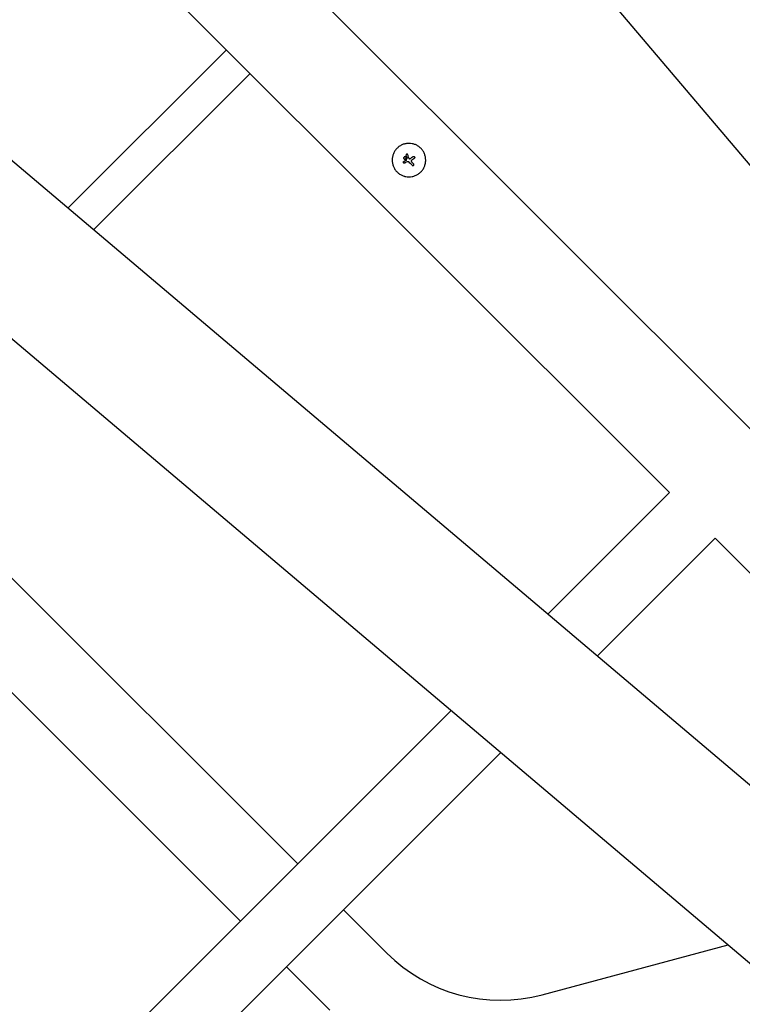
# Model space of a CAD drawing. Units: millimetres. Extents: x -11200 to 11200, y -11200 to 11200.
# Drawn here: x -2545 to -2006, y 1809 to 2544 of the extents above; entities that cross this region are included whole.
import ezdxf

# ---------------------------------------------------------------- set-up
doc = ezdxf.new("R2010")
doc.units = ezdxf.units.MM
doc.header["$LTSCALE"] = 20
doc.layers.add('2d', color=230, linetype='Continuous')

msp = doc.modelspace()

# ---------------------------------------------------------------- linework, layer by layer
at = {"layer": '2d'}
for p, q in [((-3684.38, 4423.59), (-1611.55, 1975.09)), ((-1795.56, 2033.08), (-3912.93, 4150.44)), ((-4239.88, 3868.09), (-1791.38, 1795.26)), ((-4308.33, 3792.92), (-1857.02, 1717.71)), ((-2060.85, 2190.74), (-2719.66, 2849.56)), ((-2996.79, 2572.43), (-2337.98, 1913.61)), ((-3039.43, 2529.79), (-2380.61, 1870.98)), ((-2509.28, 2403.02), (-2391.2, 2521.1)), ((-2490.14, 2386.81), (-2373.52, 2503.42)), ((-2258.66, 2440.96), (-2258.66, 2440.96)), ((-2257.3, 2439.6), (-2257.3, 2439.6)), ((-2256.94, 2443.03), (-2256.94, 2443.03)), ((-2256.47, 2440.24), (-2256.47, 2440.24)), ((-2251.03, 2440.11), (-2251.03, 2440.11)), ((-2250.94, 2440.19), (-2250.94, 2440.19)), ((-2259.03, 2437.59), (-2259.03, 2437.59)), ((-2258.35, 2436.57), (-2258.35, 2436.57)), ((-2257.03, 2438.6), (-2257.03, 2438.6)), ((-2256.32, 2437.4), (-2256.32, 2437.4)), ((-2252.96, 2438.69), (-2252.96, 2438.69)), ((-2251.57, 2434.85), (-2251.57, 2434.85)), ((-2060.85, 2190.74), (-2151.48, 2100.11)), ((-2026.69, 2156.59), (-2114.49, 2068.8)), ((-1849.37, 1979.27), (-2026.69, 2156.59)), ((-2810.43, 1441.16), (-2223.57, 2028.02)), ((-2186.58, 1996.71), (-2776.28, 1407)), ((-2303.82, 1879.46), (-2271.5, 1847.13)), ((-2155.73, 1816.11), (-2017.13, 1853.25)), ((-2346.46, 1836.82), (-2314.13, 1804.5))]:
    msp.add_line(p, q, dxfattribs=at)
msp.add_arc((-2186.75, 1931.88), 119.85, 225.00004, 285.00004, dxfattribs=at)
for centre, major_axis, ratio, start_param, end_param in [((-2255.9, 2438.48), (-11.66, 38.25), 0.000016, 4.76096, 4.815153), ((-2256.78, 2439.35), (-13.02, -37.78), 0.000008, 1.551172, 1.594437), ((-2256.78, 2439.35), (-12.85, -37.31), 0.000008, 1.550923, 1.594737), ((-2254.68, 2438.86), (12, -38.16), 0.000016, 1.606376, 1.673596), ((-2255.19, 2438.96), (-32.36, -23.51), 0.000003, 4.628631, 4.664453), ((-2254.28, 2437.72), (-32.21, -23.69), 0.000003, 4.625621, 4.671289), ((-2255.26, 2439.26), (-36.78, -15.71), 0.000007, 4.765214, 4.805051), ((-2254.75, 2438.05), (-37, -15.18), 0.000007, 4.754762, 4.795217), ((-2254.75, 2438.05), (-36.54, -14.99), 0.000007, 4.755299, 4.795127), ((-2255.78, 2438.01), (28.27, -28.27), 0.000018, 1.45894, 1.539215), ((-2255.78, 2438.01), (27.92, -27.92), 0.000018, 1.457517, 1.538815), ((-2254.72, 2439.06), (-28.28, 28.28), 0.000018, 4.600564, 4.653506)]:
    msp.add_ellipse(centre, major_axis=major_axis, ratio=ratio, start_param=start_param, end_param=end_param, dxfattribs=at)
for points, knots in [([(-2246.2, 2447.58), (-2246.78, 2448.16), (-2247.41, 2448.68), (-2248.79, 2449.6), (-2249.51, 2449.99), (-2251.02, 2450.61), (-2251.8, 2450.85), (-2253.41, 2451.17), (-2254.22, 2451.25), (-2255.44, 2451.25), (-2255.85, 2451.23), (-2256.66, 2451.15), (-2257.06, 2451.09), (-2258.26, 2450.85), (-2259.04, 2450.62), (-2260.56, 2449.99), (-2261.28, 2449.61), (-2262.31, 2448.93), (-2262.64, 2448.68), (-2263.28, 2448.16), (-2263.59, 2447.88), (-2264.17, 2447.3), (-2264.44, 2446.99), (-2264.97, 2446.36), (-2265.21, 2446.02), (-2265.67, 2445.34), (-2265.88, 2444.98), (-2266.27, 2444.26), (-2266.44, 2443.89), (-2266.75, 2443.13), (-2266.89, 2442.75), (-2267.12, 2441.97), (-2267.22, 2441.57), (-2267.46, 2440.37), (-2267.54, 2439.56), (-2267.54, 2438.34), (-2267.52, 2437.94), (-2267.44, 2437.13), (-2267.38, 2436.73), (-2267.22, 2435.93), (-2267.12, 2435.53), (-2266.89, 2434.75), (-2266.75, 2434.37), (-2266.44, 2433.61), (-2266.27, 2433.24), (-2265.98, 2432.7), (-2265.88, 2432.52), (-2265.67, 2432.17), (-2265.56, 2432), (-2264.99, 2431.13), (-2264.46, 2430.49), (-2263.88, 2429.91)], [0.5, 0.5, 0.5, 0.5, 0.53125, 0.53125, 0.5625, 0.5625, 0.59375, 0.59375, 0.625, 0.625, 0.640625, 0.640625, 0.65625, 0.65625, 0.6875, 0.6875, 0.71875, 0.71875, 0.734375, 0.734375, 0.75, 0.75, 0.765625, 0.765625, 0.78125, 0.78125, 0.796875, 0.796875, 0.8125, 0.8125, 0.828125, 0.828125, 0.84375, 0.84375, 0.875, 0.875, 0.890625, 0.890625, 0.90625, 0.90625, 0.921875, 0.921875, 0.9375, 0.9375, 0.953125, 0.953125, 0.9609375, 0.9609375, 0.96875, 0.96875, 1, 1, 1, 1]), ([(-2263.88, 2429.91), (-2263.59, 2429.62), (-2263.28, 2429.34), (-2262.8, 2428.95), (-2262.64, 2428.82), (-2262.31, 2428.58), (-2262.14, 2428.46), (-2261.62, 2428.11), (-2261.27, 2427.9), (-2260.55, 2427.52), (-2260.18, 2427.35), (-2259.42, 2427.03), (-2259.04, 2426.9), (-2258.45, 2426.72), (-2258.26, 2426.67), (-2257.86, 2426.57), (-2257.66, 2426.52), (-2256.66, 2426.33), (-2255.85, 2426.25), (-2254.23, 2426.25), (-2253.42, 2426.33), (-2252.21, 2426.57), (-2251.82, 2426.66), (-2251.04, 2426.9), (-2250.66, 2427.03), (-2249.9, 2427.35), (-2249.53, 2427.52), (-2248.81, 2427.9), (-2248.46, 2428.11), (-2247.42, 2428.8), (-2246.79, 2429.32), (-2245.62, 2430.48), (-2245.09, 2431.13), (-2244.18, 2432.5), (-2243.8, 2433.22), (-2243.33, 2434.36), (-2243.19, 2434.75), (-2243.01, 2435.33), (-2242.96, 2435.53), (-2242.86, 2435.93), (-2242.82, 2436.13), (-2242.7, 2436.73), (-2242.64, 2437.13), (-2242.56, 2437.94), (-2242.54, 2438.35), (-2242.54, 2439.56), (-2242.62, 2440.37), (-2242.93, 2441.97), (-2243.17, 2442.76), (-2243.79, 2444.27), (-2244.18, 2444.99), (-2245.1, 2446.37), (-2245.62, 2447), (-2246.2, 2447.58)], [0, 0, 0, 0, 0.015625, 0.015625, 0.0234375, 0.0234375, 0.03125, 0.03125, 0.046875, 0.046875, 0.0625, 0.0625, 0.078125, 0.078125, 0.0859375, 0.0859375, 0.09375, 0.09375, 0.125, 0.125, 0.15625, 0.15625, 0.171875, 0.171875, 0.1875, 0.1875, 0.203125, 0.203125, 0.21875, 0.21875, 0.25, 0.25, 0.28125, 0.28125, 0.3125, 0.3125, 0.328125, 0.328125, 0.3359375, 0.3359375, 0.34375, 0.34375, 0.359375, 0.359375, 0.375, 0.375, 0.40625, 0.40625, 0.4375, 0.4375, 0.46875, 0.46875, 0.5, 0.5, 0.5, 0.5]), ([(-2258.84, 2439.86), (-2258.85, 2439.88), (-2258.86, 2439.9), (-2258.91, 2440.03), (-2258.94, 2440.15), (-2258.94, 2440.41), (-2258.91, 2440.53), (-2258.82, 2440.76), (-2258.74, 2440.87), (-2258.66, 2440.96)], [0.004079352, 0.004079352, 0.004079352, 0.004079352, 0.004130875, 0.004130875, 0.004506239, 0.004506239, 0.004881602, 0.004881602, 0.005256966, 0.005256966, 0.005256966, 0.005256966]), ([(-2258.66, 2440.96), (-2258.74, 2440.87), (-2258.82, 2440.76), (-2258.91, 2440.53), (-2258.94, 2440.41), (-2258.94, 2440.15), (-2258.91, 2440.03), (-2258.82, 2439.8), (-2258.74, 2439.69), (-2258.57, 2439.51), (-2258.46, 2439.44), (-2258.23, 2439.35), (-2258.1, 2439.32), (-2257.85, 2439.32), (-2257.73, 2439.35), (-2257.5, 2439.44), (-2257.39, 2439.51), (-2257.3, 2439.6)], [0.000741504, 0.000741504, 0.000741504, 0.000741504, 0.00111697, 0.00111697, 0.001492435, 0.001492435, 0.001867901, 0.001867901, 0.002243367, 0.002243367, 0.002618833, 0.002618833, 0.002994299, 0.002994299, 0.003369764, 0.003369764, 0.00374523, 0.00374523, 0.00374523, 0.00374523]), ([(-2258.64, 2439.58), (-2258.64, 2439.59), (-2258.65, 2439.6), (-2258.67, 2439.61), (-2258.68, 2439.63), (-2258.69, 2439.64)], [0.00373064374, 0.00373064374, 0.00373064374, 0.00373064374, 0.00375551118, 0.00375551118, 0.00380958883, 0.00380958883, 0.00380958883, 0.00380958883]), ([(-2257.3, 2439.6), (-2257.21, 2439.69), (-2257.14, 2439.8), (-2257.04, 2440.03), (-2257.02, 2440.16), (-2257.02, 2440.41), (-2257.04, 2440.53), (-2257.14, 2440.76), (-2257.21, 2440.87), (-2257.48, 2441.14), (-2257.72, 2441.24), (-2258.1, 2441.24), (-2258.23, 2441.21), (-2258.46, 2441.12), (-2258.57, 2441.05), (-2258.66, 2440.96)], [0.00374523, 0.00374523, 0.00374523, 0.00374523, 0.004120439, 0.004120439, 0.004495648, 0.004495648, 0.004870857, 0.004870857, 0.005246066, 0.005246066, 0.005996483, 0.005996483, 0.006371692, 0.006371692, 0.006746901, 0.006746901, 0.006746901, 0.006746901]), ([(-2258.26, 2439.36), (-2258.29, 2439.37), (-2258.32, 2439.38), (-2258.35, 2439.4), (-2258.36, 2439.4), (-2258.37, 2439.41)], [0.003287357, 0.003287357, 0.003287357, 0.003287357, 0.0033801474, 0.0033801474, 0.0034078431, 0.0034078431, 0.0034078431, 0.0034078431]), ([(-2257.3, 2439.6), (-2257.39, 2439.51), (-2257.5, 2439.44), (-2257.73, 2439.35), (-2257.85, 2439.32), (-2258, 2439.32), (-2258.02, 2439.32), (-2258.05, 2439.32)], [0.0022540561, 0.0022540561, 0.0022540561, 0.0022540561, 0.0026294199, 0.0026294199, 0.0030047837, 0.0030047837, 0.0030731213, 0.0030731213, 0.0030731213, 0.0030731213]), ([(-2255.91, 2442.78), (-2255.93, 2442.85), (-2255.97, 2442.93), (-2256.08, 2443.05), (-2256.14, 2443.1), (-2256.36, 2443.22), (-2256.53, 2443.23), (-2256.84, 2443.14), (-2256.98, 2443.03), (-2257.13, 2442.74), (-2257.15, 2442.56), (-2257.1, 2442.41)], [0.000000224, 0.000000224, 0.000000224, 0.000000224, 0.000243334, 0.000243334, 0.000486444, 0.000486444, 0.000972665, 0.000972665, 0.001458885, 0.001458885, 0.001945106, 0.001945106, 0.001945106, 0.001945106]), ([(-2256.47, 2440.24), (-2256.46, 2440.26), (-2256.46, 2440.28), (-2256.46, 2440.29), (-2256.46, 2440.31), (-2256.46, 2440.33), (-2256.47, 2440.34)], [0.0000002194, 0.0000002194, 0.0000002194, 0.0000002194, 0.0000556971, 0.0000556971, 0.0000556971, 0.0001037569, 0.0001037569, 0.0001037569, 0.0001037569]), ([(-2256.47, 2440.34), (-2256.46, 2440.32), (-2256.46, 2440.3), (-2256.46, 2440.29), (-2256.46, 2440.29), (-2256.46, 2440.28), (-2256.46, 2440.28)], [0.00000022363, 0.00000022363, 0.00000022363, 0.00000022363, 0.00005572549, 0.00005572549, 0.00005572549, 0.00005946508, 0.00005946508, 0.00005946508, 0.00005946508]), ([(-2255.11, 2440.22), (-2255.07, 2440.09), (-2254.99, 2439.98), (-2254.78, 2439.83), (-2254.65, 2439.79), (-2254.52, 2439.79)], [0.0000002225, 0.0000002225, 0.0000002225, 0.0000002225, 0.0003881544, 0.0003881544, 0.0007760862, 0.0007760862, 0.0007760862, 0.0007760862]), ([(-2254.52, 2439.79), (-2254.39, 2439.79), (-2254.27, 2439.81), (-2254.03, 2439.87), (-2253.92, 2439.92), (-2253.81, 2439.98)], [0.0000002744, 0.0000002744, 0.0000002744, 0.0000002744, 0.0003676971, 0.0003676971, 0.0007351198, 0.0007351198, 0.0007351198, 0.0007351198]), ([(-2251.92, 2441.33), (-2251.84, 2441.39), (-2251.76, 2441.43), (-2251.58, 2441.48), (-2251.48, 2441.48), (-2251.2, 2441.45), (-2251.02, 2441.36), (-2250.78, 2441.07), (-2250.71, 2440.88), (-2250.73, 2440.5), (-2250.81, 2440.32), (-2250.94, 2440.19)], [0, 0, 0, 0, 0.000282695, 0.000282695, 0.000565391, 0.000565391, 0.001130781, 0.001130781, 0.001696172, 0.001696172, 0.002261563, 0.002261563, 0.002261563, 0.002261563]), ([(-2258.35, 2436.57), (-2258.42, 2436.54), (-2258.51, 2436.52), (-2258.67, 2436.52), (-2258.75, 2436.54), (-2258.98, 2436.63), (-2259.1, 2436.76), (-2259.23, 2437.06), (-2259.23, 2437.24), (-2259.11, 2437.54), (-2258.98, 2437.66), (-2258.83, 2437.73)], [0, 0, 0, 0, 0.000244994, 0.000244994, 0.000489988, 0.000489988, 0.000979976, 0.000979976, 0.001469963, 0.001469963, 0.001959951, 0.001959951, 0.001959951, 0.001959951]), ([(-2259.21, 2437.23), (-2259.21, 2437.22), (-2259.21, 2437.21), (-2259.22, 2437.11), (-2259.21, 2437.03), (-2259.18, 2436.95)], [0.000650319, 0.000650319, 0.000650319, 0.000650319, 0.0006877607, 0.0006877607, 0.0009352968, 0.0009352968, 0.0009352968, 0.0009352968]), ([(-2259.16, 2436.9), (-2259.16, 2436.89), (-2259.15, 2436.87), (-2259.09, 2436.76), (-2259.01, 2436.67), (-2258.91, 2436.61)], [0.0009945945, 0.0009945945, 0.0009945945, 0.0009945945, 0.001031641, 0.001031641, 0.0013755213, 0.0013755213, 0.0013755213, 0.0013755213]), ([(-2259.07, 2437.55), (-2259.08, 2437.54), (-2259.09, 2437.53), (-2259.11, 2437.51), (-2259.11, 2437.49), (-2259.12, 2437.48)], [0.00030539082, 0.00030539082, 0.00030539082, 0.00030539082, 0.00034388034, 0.00034388034, 0.00038480068, 0.00038480068, 0.00038480068, 0.00038480068]), ([(-2258.71, 2436.54), (-2258.69, 2436.53), (-2258.66, 2436.53), (-2258.6, 2436.52), (-2258.57, 2436.52), (-2258.54, 2436.53)], [0.001590905, 0.001590905, 0.001590905, 0.001590905, 0.0016680652, 0.0016680652, 0.0017653248, 0.0017653248, 0.0017653248, 0.0017653248]), ([(-2254.89, 2437.12), (-2254.98, 2437.21), (-2255.08, 2437.28), (-2255.31, 2437.41), (-2255.43, 2437.45), (-2255.81, 2437.53), (-2256.08, 2437.5), (-2256.32, 2437.4)], [0.000000197, 0.000000197, 0.000000197, 0.000000197, 0.000385736, 0.000385736, 0.000771274, 0.000771274, 0.001542351, 0.001542351, 0.001542351, 0.001542351]), ([(-2252.96, 2438.69), (-2253.06, 2438.62), (-2253.14, 2438.52), (-2253.26, 2438.31), (-2253.3, 2438.19), (-2253.31, 2437.95), (-2253.3, 2437.82), (-2253.21, 2437.59), (-2253.14, 2437.49), (-2253.06, 2437.4)], [0.0000002, 0.0000002, 0.0000002, 0.0000002, 0.000366055, 0.000366055, 0.000731911, 0.000731911, 0.001097767, 0.001097767, 0.001463622, 0.001463622, 0.001463622, 0.001463622]), ([(-2252.62, 2434.85), (-2252.55, 2434.78), (-2252.47, 2434.73), (-2252.29, 2434.65), (-2252.19, 2434.63), (-2251.9, 2434.63), (-2251.7, 2434.71), (-2251.57, 2434.85)], [0.000000198, 0.000000198, 0.000000198, 0.000000198, 0.000293068, 0.000293068, 0.000585938, 0.000585938, 0.001171678, 0.001171678, 0.001171678, 0.001171678]), ([(-2251.57, 2434.85), (-2251.5, 2434.92), (-2251.44, 2435), (-2251.37, 2435.19), (-2251.35, 2435.28), (-2251.35, 2435.58), (-2251.43, 2435.77), (-2251.57, 2435.91)], [0.001171678, 0.001171678, 0.001171678, 0.001171678, 0.001464417, 0.001464417, 0.001757156, 0.001757156, 0.002342634, 0.002342634, 0.002342634, 0.002342634])]:
    msp.add_open_spline(points, degree=3, knots=knots, dxfattribs=at)
for points in [[(-2256.47, 2440.26), (-2256.47, 2440.25), (-2256.47, 2440.25), (-2256.47, 2440.24)], [(-2253.81, 2439.98), (-2253.75, 2440.01), (-2253.7, 2440.05), (-2253.64, 2440.08)], [(-2251.92, 2441.33), (-2252.11, 2441.2), (-2252.3, 2441.06), (-2252.49, 2440.92)], [(-2251.03, 2440.11), (-2251.18, 2440), (-2251.34, 2439.88), (-2251.49, 2439.77)], [(-2250.94, 2440.19), (-2250.97, 2440.16), (-2251, 2440.13), (-2251.03, 2440.11)], [(-2258.91, 2436.61), (-2258.89, 2436.6), (-2258.87, 2436.59), (-2258.85, 2436.58)], [(-2258.66, 2437.8), (-2258.72, 2437.78), (-2258.78, 2437.75), (-2258.83, 2437.73)], [(-2258.38, 2436.56), (-2258.37, 2436.56), (-2258.36, 2436.57), (-2258.35, 2436.57)], [(-2258.35, 2436.57), (-2258.16, 2436.65), (-2257.96, 2436.73), (-2257.77, 2436.81)], [(-2257.81, 2436.79), (-2257.99, 2436.72), (-2258.17, 2436.64), (-2258.35, 2436.57)], [(-2257.2, 2438.43), (-2257.16, 2438.44), (-2257.13, 2438.46), (-2257.1, 2438.49)], [(-2257.1, 2438.49), (-2257.07, 2438.52), (-2257.05, 2438.56), (-2257.03, 2438.6)], [(-2257.03, 2438.6), (-2257.05, 2438.56), (-2257.07, 2438.52), (-2257.1, 2438.49)], [(-2256.32, 2437.4), (-2256.32, 2437.41), (-2256.31, 2437.41), (-2256.31, 2437.41)], [(-2255.52, 2437.47), (-2255.51, 2437.47), (-2255.51, 2437.46), (-2255.5, 2437.46)]]:
    msp.add_open_spline(points, degree=3, dxfattribs=at)

doc.saveas('drawing.dxf')
